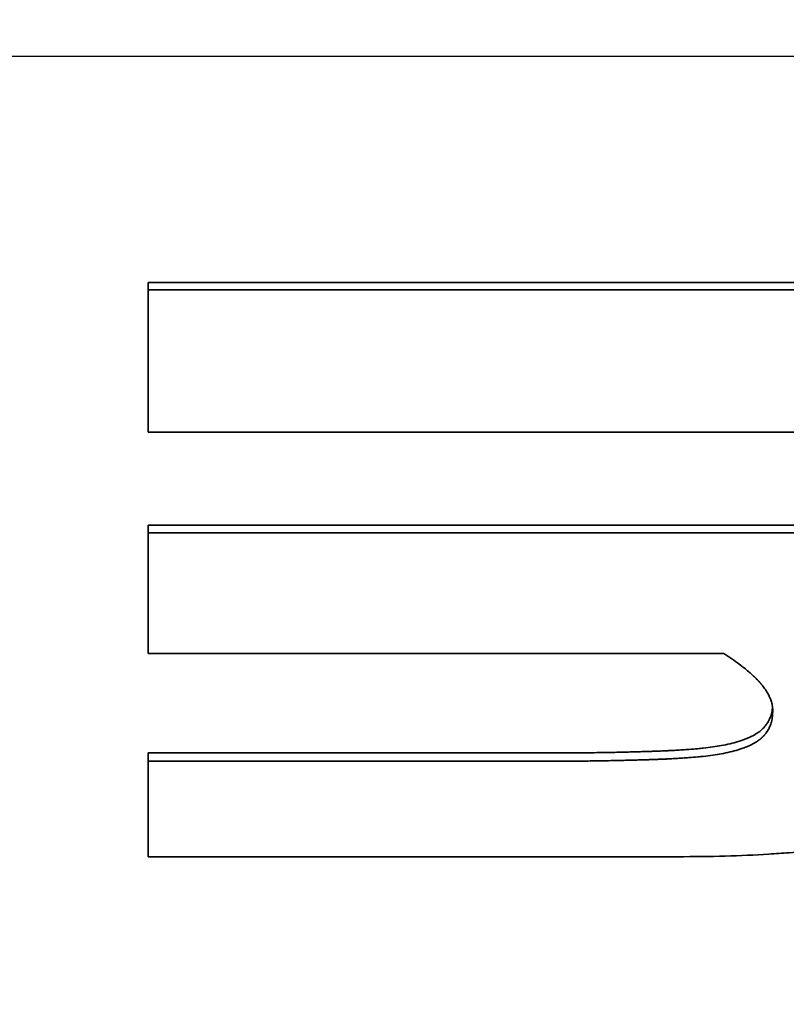
# Model space of a CAD drawing. Units: inches. Extents: x 34 to 380, y 30 to 248.
# Drawn here: x 171 to 171, y 223 to 223 of the extents above; entities that cross this region are included whole.
import ezdxf

# ---------------------------------------------------------------- set-up
doc = ezdxf.new("R2010")
doc.units = ezdxf.units.IN
doc.header["$LTSCALE"] = 24
doc.header["$MEASUREMENT"] = 0
doc.layers.add('Dimension (ANSI)', color=7, linetype='Continuous', lineweight=25)
doc.layers.add('Visible (ANSI)', color=7, linetype='Continuous', lineweight=35)
doc.styles.add('Note Text (ANSI)', font='tahoma.ttf')
doc.dimstyles.new('Default (ANSI)', dxfattribs={"dimscale": 24, "dimtxt": 0.08, "dimasz": 0.098425, "dimexe": 0.0625, "dimexo": 0.0625, "dimgap": 0.031496, "dimtad": 0, "dimtih": 1, "dimtoh": 1, "dimdec": 5, "dimrnd": 1e-08, "dimzin": 3, "dimdsep": 46, "dimlunit": 5, "dimtxsty": 'Note Text (ANSI)', "dimcen": 0.09, "dimdle": 0.393701, "dimclrd": 256, "dimclre": 256, "dimclrt": 256, "dimadec": 0, "dimazin": 1, "dimtfac": 1.5, "dimtofl": 0, "dimtmove": 0, "dimatfit": 3, "dimfxl": 0, "dimfrac": 2, "dimtolj": 1, "dimtzin": 4, "dimlwd": -1, "dimlwe": -1, "dimarcsym": 0})

# ---------------------------------------------------------------- blocks, each defined once
blk = doc.blocks.new('*D47')
at = {"layer": 'Defpoints', "color": 0}
for p in [(178.39567, 223.61711), (181.00626, 221.61735)]:
    blk.add_point(p, dxfattribs=at)
at = {"layer": 'Dimension (ANSI)'}
for p, q in [((157.68493, 234.15055), (164.64477, 234.15055)), ((164.64477, 234.15055), (176.52042, 225.05358)), ((179.70096, 220.45723), (179.70096, 224.77723)), ((177.54096, 222.61723), (181.86096, 222.61723))]:
    blk.add_line(p, q, dxfattribs=at)
blk.add_solid([(176.75983, 225.36613), (176.28101, 224.74104), (178.39567, 223.61711)], dxfattribs=at)
at = {"layer": 'Dimension (ANSI)', "insert": (154.69053, 237.00648), "char_height": 1.92, "attachment_point": 2, "style": 'Note Text (ANSI)'}
blk.add_mtext('\\A1; \\P[84]', dxfattribs=at)
blk = doc.blocks.new('*D48')
at = {"layer": 'Defpoints', "color": 0}
for p in [(176.81096, 222.61723), (133.43333, 166.57173), (152.01346, 166.57173)]:
    blk.add_point(p, dxfattribs=at)
at = {"layer": 'Dimension (ANSI)'}
for p, q in [((175.31096, 222.61723), (131.93333, 222.61723)), ((133.43333, 220.25502), (133.43333, 202.74629)), ((133.43333, 168.93393), (133.43333, 195.43622)), ((150.51346, 166.57173), (131.93333, 166.57173))]:
    blk.add_line(p, q, dxfattribs=at)
for points in [[(133.03963, 220.25502), (133.82703, 220.25502), (133.43333, 222.61723)], [(133.03963, 168.93393), (133.82703, 168.93393), (133.43333, 166.57173)]]:
    blk.add_solid(points, dxfattribs=at)
at = {"layer": 'Dimension (ANSI)', "insert": (133.43333, 199.09125), "char_height": 1.92, "attachment_point": 5, "style": 'Note Text (ANSI)'}
blk.add_mtext('\\A1; 56 1/32\\P[1424]', dxfattribs=at)

msp = doc.modelspace()

# ---------------------------------------------------------------- linework, layer by layer
at = {"layer": 'Visible (ANSI)'}
for p, q in [((170.683412, 222.592062), (170.7739468, 222.592062)), ((170.683412, 222.592062), (170.683412, 222.5912501)), ((170.683412, 222.5650519), (170.7739468, 222.5650519)), ((170.683412, 222.5650519), (170.683412, 222.564186)), ((170.683412, 222.5396878), (170.7282418, 222.5396878)), ((170.683412, 222.5396878), (170.683412, 222.5387712))]:
    msp.add_line(p, q, dxfattribs=at)
for points in [[(170.683412, 222.5912501), (170.7135903, 222.5912501), (170.7437686, 222.5912501), (170.7739468, 222.5912501)], [(170.7739468, 222.5754078), (170.7437686, 222.5754078), (170.7135903, 222.5754078), (170.683412, 222.5754078)], [(170.683412, 222.564186), (170.7135903, 222.564186), (170.7437686, 222.564186), (170.7739468, 222.564186)], [(170.7474963, 222.5507479), (170.7261348, 222.5507479), (170.7047734, 222.5507479), (170.683412, 222.5507479)], [(170.7423423, 222.5281433), (170.7226989, 222.5281433), (170.7030554, 222.5281433), (170.683412, 222.5281433)]]:
    msp.add_open_spline(points, degree=3, dxfattribs=at)
for points, knots in [([(170.683412, 222.5754078), (170.683412, 222.5758294), (170.683412, 222.5762526), (170.683412, 222.5766773), (170.683412, 222.5771021), (170.683412, 222.5775283), (170.683412, 222.5779562), (170.683412, 222.5781701), (170.683412, 222.5783844), (170.683412, 222.5785991), (170.683412, 222.5790284), (170.683412, 222.5794593), (170.683412, 222.5798918), (170.683412, 222.580108), (170.683412, 222.5803246), (170.683412, 222.5805416), (170.683412, 222.5809756), (170.683412, 222.5814112), (170.683412, 222.5818482), (170.683412, 222.5820668), (170.683412, 222.5822857), (170.683412, 222.582505), (170.683412, 222.5831629), (170.683412, 222.5838242), (170.683412, 222.5844889), (170.683412, 222.5849321), (170.683412, 222.5853768), (170.683412, 222.585823), (170.683412, 222.5860461), (170.683412, 222.5862696), (170.683412, 222.5864935), (170.683412, 222.5871651), (170.683412, 222.5878401), (170.683412, 222.5885185), (170.683412, 222.589423), (170.683412, 222.5903335), (170.683412, 222.5912501)], [0, 0, 0, 0, 0.0059692059, 0.0059692059, 0.0059692059, 0.0119384118, 0.0119384118, 0.0119384118, 0.0149230148, 0.0149230148, 0.0149230148, 0.0208922207, 0.0208922207, 0.0208922207, 0.0238768236, 0.0238768236, 0.0238768236, 0.0298460295, 0.0298460295, 0.0298460295, 0.0328306325, 0.0328306325, 0.0328306325, 0.0417844414, 0.0417844414, 0.0417844414, 0.0477536473, 0.0477536473, 0.0477536473, 0.0507382502, 0.0507382502, 0.0507382502, 0.0596920591, 0.0596920591, 0.0596920591, 0.0716304709, 0.0716304709, 0.0716304709, 0.0716304709]), ([(170.683412, 222.5507479), (170.683412, 222.5511016), (170.683412, 222.551457), (170.683412, 222.551814), (170.683412, 222.552171), (170.683412, 222.5525296), (170.683412, 222.5528899), (170.683412, 222.55307), (170.683412, 222.5532506), (170.683412, 222.5534316), (170.683412, 222.5537935), (170.683412, 222.554157), (170.683412, 222.5545222), (170.683412, 222.5547048), (170.683412, 222.5548878), (170.683412, 222.5550712), (170.683412, 222.5554381), (170.683412, 222.5558065), (170.683412, 222.5561766), (170.683412, 222.5563616), (170.683412, 222.5565471), (170.683412, 222.5567329), (170.683412, 222.5572905), (170.683412, 222.5578517), (170.683412, 222.5584166), (170.683412, 222.5587931), (170.683412, 222.5591713), (170.683412, 222.5595511), (170.683412, 222.559741), (170.683412, 222.5599313), (170.683412, 222.560122), (170.683412, 222.5606942), (170.683412, 222.5612699), (170.683412, 222.5618493), (170.683412, 222.5626218), (170.683412, 222.5634007), (170.683412, 222.564186)], [0, 0, 0, 0, 0.0059692059, 0.0059692059, 0.0059692059, 0.0119384118, 0.0119384118, 0.0119384118, 0.0149230148, 0.0149230148, 0.0149230148, 0.0208922207, 0.0208922207, 0.0208922207, 0.0238768236, 0.0238768236, 0.0238768236, 0.0298460295, 0.0298460295, 0.0298460295, 0.0328306325, 0.0328306325, 0.0328306325, 0.0417844414, 0.0417844414, 0.0417844414, 0.0477536473, 0.0477536473, 0.0477536473, 0.0507382502, 0.0507382502, 0.0507382502, 0.0596920591, 0.0596920591, 0.0596920591, 0.0716304709, 0.0716304709, 0.0716304709, 0.0716304709]), ([(170.752942, 222.5443941), (170.752942, 222.544555), (170.7529298, 222.5447169), (170.7529055, 222.5448797), (170.7528812, 222.5450425), (170.7528447, 222.5452063), (170.7527961, 222.5453711), (170.7527718, 222.5454535), (170.7527445, 222.5455361), (170.7527141, 222.545619), (170.7526685, 222.5457433), (170.7526161, 222.5458682), (170.7525568, 222.5459936), (170.752537, 222.5460354), (170.7525165, 222.5460773), (170.7524953, 222.5461192), (170.7524527, 222.5462031), (170.7524071, 222.5462872), (170.7523585, 222.5463715), (170.7523342, 222.5464137), (170.7523091, 222.546456), (170.7522833, 222.5464983), (170.7522316, 222.5465829), (170.7521769, 222.5466677), (170.7521192, 222.5467528), (170.7520903, 222.5467954), (170.7520607, 222.546838), (170.7520303, 222.5468807), (170.7519847, 222.5469447), (170.7519374, 222.5470089), (170.7518884, 222.5470732), (170.7518721, 222.5470946), (170.7518556, 222.5471161), (170.7518389, 222.5471375), (170.7518138, 222.5471697), (170.7517883, 222.547202), (170.7517624, 222.5472342), (170.7517537, 222.547245), (170.751745, 222.5472558), (170.7517363, 222.5472665), (170.7517232, 222.5472827), (170.75171, 222.5472988), (170.7516967, 222.547315), (170.7516833, 222.5473312), (170.7516699, 222.5473473), (170.7516564, 222.5473635), (170.7516519, 222.5473689), (170.7516473, 222.5473743), (170.7516428, 222.5473797), (170.7516337, 222.5473905), (170.7516246, 222.5474013), (170.7516155, 222.5474121), (170.7516109, 222.5474175), (170.7516063, 222.5474229), (170.7516017, 222.5474283), (170.7515924, 222.5474391), (170.7515832, 222.5474499), (170.7515738, 222.5474608), (170.7515692, 222.5474662), (170.7515645, 222.5474716), (170.7515598, 222.547477), (170.7515457, 222.5474933), (170.7515315, 222.5475096), (170.7515172, 222.5475258), (170.7515076, 222.5475367), (170.751498, 222.5475476), (170.7514883, 222.5475585), (170.7514594, 222.5475911), (170.7514299, 222.5476238), (170.7513999, 222.5476566), (170.7513799, 222.5476785), (170.7513597, 222.5477004), (170.7513393, 222.5477223), (170.7512781, 222.5477882), (170.7512149, 222.5478543), (170.7511497, 222.5479207), (170.7511063, 222.547965), (170.7510619, 222.5480094), (170.7510168, 222.548054), (170.7508812, 222.5481877), (170.7507378, 222.5483226), (170.7505865, 222.5484589), (170.7504856, 222.5485497), (170.7503813, 222.548641), (170.7502735, 222.548733), (170.74995, 222.5490088), (170.7495951, 222.5492897), (170.7492089, 222.5495758), (170.7486938, 222.5499572), (170.748123, 222.5503478), (170.7474963, 222.5507479)], [0, 0, 0, 0, 0.16666667, 0.16666667, 0.16666667, 0.33333333, 0.33333333, 0.33333333, 0.41666667, 0.41666667, 0.41666667, 0.54166667, 0.54166667, 0.54166667, 0.58333333, 0.58333333, 0.58333333, 0.66666667, 0.66666667, 0.66666667, 0.70833333, 0.70833333, 0.70833333, 0.79166667, 0.79166667, 0.79166667, 0.83333333, 0.83333333, 0.83333333, 0.89583333, 0.89583333, 0.89583333, 0.91666667, 0.91666667, 0.91666667, 0.94791667, 0.94791667, 0.94791667, 0.95833333, 0.95833333, 0.95833333, 0.97395833, 0.97395833, 0.97395833, 0.98958333, 0.98958333, 0.98958333, 0.99479167, 0.99479167, 0.99479167, 1.00520833, 1.00520833, 1.00520833, 1.01041667, 1.01041667, 1.01041667, 1.02083333, 1.02083333, 1.02083333, 1.02604167, 1.02604167, 1.02604167, 1.04166667, 1.04166667, 1.04166667, 1.05208333, 1.05208333, 1.05208333, 1.08333333, 1.08333333, 1.08333333, 1.10416667, 1.10416667, 1.10416667, 1.16666667, 1.16666667, 1.16666667, 1.20833333, 1.20833333, 1.20833333, 1.33333333, 1.33333333, 1.33333333, 1.41666667, 1.41666667, 1.41666667, 1.66666667, 1.66666667, 1.66666667, 2, 2, 2, 2]), ([(170.7472045, 222.540508), (170.7475503, 222.5405734), (170.7478794, 222.5406436), (170.7481918, 222.5407186), (170.7485043, 222.5407936), (170.7488001, 222.5408735), (170.7490792, 222.5409582), (170.7494281, 222.5410641), (170.749751, 222.5411776), (170.7500479, 222.5412988), (170.7501072, 222.541323), (170.7501656, 222.5413476), (170.7502228, 222.5413724), (170.7503374, 222.5414221), (170.7504478, 222.541473), (170.7505541, 222.5415252), (170.7506072, 222.5415513), (170.7506593, 222.5415777), (170.7507103, 222.5416044), (170.7508124, 222.5416578), (170.7509103, 222.5417125), (170.7510041, 222.5417684), (170.751051, 222.5417964), (170.7510968, 222.5418246), (170.7511416, 222.5418532), (170.7512088, 222.5418961), (170.7512736, 222.5419397), (170.7513362, 222.5419839), (170.7513882, 222.5420208), (170.7514387, 222.5420582), (170.7514875, 222.5420961), (170.7515413, 222.5421378), (170.7515929, 222.54218), (170.7516428, 222.5422229), (170.7516564, 222.5422346), (170.7516699, 222.5422464), (170.7516833, 222.5422582), (170.7517101, 222.5422819), (170.7517364, 222.5423059), (170.7517624, 222.5423301), (170.7517883, 222.5423543), (170.7518138, 222.5423788), (170.7518389, 222.5424036), (170.7518556, 222.5424201), (170.7518721, 222.5424367), (170.7518884, 222.5424535), (170.7519211, 222.542487), (170.751953, 222.5425209), (170.7519842, 222.5425554), (170.7519997, 222.5425726), (170.7520151, 222.54259), (170.7520303, 222.5426075), (170.7520607, 222.5426424), (170.7520903, 222.5426778), (170.7521192, 222.5427138), (170.7521336, 222.5427317), (170.7521479, 222.5427498), (170.7521619, 222.542768), (170.7522041, 222.5428226), (170.7522446, 222.5428783), (170.7522833, 222.5429351), (170.7523091, 222.542973), (170.7523342, 222.5430113), (170.7523585, 222.5430502), (170.7524071, 222.5431279), (170.7524527, 222.5432075), (170.7524953, 222.5432892), (170.7525165, 222.54333), (170.752537, 222.5433713), (170.7525568, 222.5434131), (170.7526161, 222.5435385), (170.7526685, 222.5436684), (170.7527141, 222.5438028), (170.7527445, 222.5438924), (170.7527718, 222.543984), (170.7527961, 222.5440777), (170.7528447, 222.544265), (170.7528812, 222.5444603), (170.7529055, 222.5446639), (170.7529103, 222.5447037), (170.7529146, 222.5447439), (170.7529184, 222.5447843)], [0, 0, 0, 0, 0.16666667, 0.16666667, 0.16666667, 0.33333333, 0.33333333, 0.33333333, 0.54166667, 0.54166667, 0.54166667, 0.58333333, 0.58333333, 0.58333333, 0.66666667, 0.66666667, 0.66666667, 0.70833333, 0.70833333, 0.70833333, 0.79166667, 0.79166667, 0.79166667, 0.83333333, 0.83333333, 0.83333333, 0.89583333, 0.89583333, 0.89583333, 0.94791667, 0.94791667, 0.94791667, 1.00520833, 1.00520833, 1.00520833, 1.02083333, 1.02083333, 1.02083333, 1.05208333, 1.05208333, 1.05208333, 1.08333333, 1.08333333, 1.08333333, 1.10416667, 1.10416667, 1.10416667, 1.14583333, 1.14583333, 1.14583333, 1.16666667, 1.16666667, 1.16666667, 1.20833333, 1.20833333, 1.20833333, 1.22916667, 1.22916667, 1.22916667, 1.29166667, 1.29166667, 1.29166667, 1.33333333, 1.33333333, 1.33333333, 1.41666667, 1.41666667, 1.41666667, 1.45833333, 1.45833333, 1.45833333, 1.58333333, 1.58333333, 1.58333333, 1.66666667, 1.66666667, 1.66666667, 1.83333333, 1.83333333, 1.83333333, 1.86592347, 1.86592347, 1.86592347, 1.86592347]), ([(170.7472045, 222.539593), (170.7475503, 222.5396585), (170.7478794, 222.5397289), (170.7481918, 222.539804), (170.7485043, 222.5398792), (170.7488001, 222.5399592), (170.7490792, 222.5400441), (170.7492188, 222.5400866), (170.7493542, 222.5401302), (170.7494854, 222.5401751), (170.7496823, 222.5402424), (170.7498697, 222.5403125), (170.7500479, 222.5403854), (170.7501072, 222.5404097), (170.7501656, 222.5404343), (170.7502228, 222.5404592), (170.7503374, 222.540509), (170.7504478, 222.54056), (170.7505541, 222.5406123), (170.7506072, 222.5406384), (170.7506593, 222.5406649), (170.7507103, 222.5406916), (170.7508124, 222.5407452), (170.7509103, 222.5407999), (170.7510041, 222.540856), (170.751051, 222.540884), (170.7510968, 222.5409123), (170.7511416, 222.5409409), (170.7512088, 222.5409839), (170.7512736, 222.5410275), (170.7513362, 222.5410719), (170.751357, 222.5410867), (170.7513776, 222.5411016), (170.7513979, 222.5411165), (170.7514284, 222.5411389), (170.7514582, 222.5411615), (170.7514875, 222.5411843), (170.7514973, 222.5411919), (170.751507, 222.5411995), (170.7515167, 222.5412071), (170.7515311, 222.5412186), (170.7515454, 222.5412301), (170.7515596, 222.5412416), (170.7515737, 222.5412532), (170.7515878, 222.5412647), (170.7516016, 222.5412764), (170.7516063, 222.5412802), (170.7516109, 222.5412841), (170.7516155, 222.541288), (170.7516246, 222.5412958), (170.7516337, 222.5413036), (170.7516428, 222.5413114), (170.7516473, 222.5413153), (170.7516519, 222.5413192), (170.7516564, 222.5413231), (170.7516654, 222.541331), (170.7516744, 222.5413389), (170.7516833, 222.5413468), (170.7516878, 222.5413507), (170.7516922, 222.5413547), (170.7516967, 222.5413587), (170.75171, 222.5413706), (170.7517232, 222.5413825), (170.7517363, 222.5413946), (170.751745, 222.5414026), (170.7517537, 222.5414107), (170.7517624, 222.5414188), (170.7517883, 222.541443), (170.7518138, 222.5414676), (170.7518389, 222.5414924), (170.7518556, 222.5415089), (170.7518721, 222.5415256), (170.7518884, 222.5415424), (170.7519211, 222.5415759), (170.751953, 222.54161), (170.7519842, 222.5416445), (170.7519997, 222.5416618), (170.7520151, 222.5416792), (170.7520303, 222.5416967), (170.7520607, 222.5417317), (170.7520903, 222.5417672), (170.7521192, 222.5418032), (170.7521336, 222.5418212), (170.7521479, 222.5418393), (170.7521619, 222.5418575), (170.7522041, 222.5419123), (170.7522446, 222.5419681), (170.7522833, 222.542025), (170.7523091, 222.5420629), (170.7523342, 222.5421014), (170.7523585, 222.5421403), (170.7524071, 222.5422181), (170.7524527, 222.542298), (170.7524953, 222.5423798), (170.7525165, 222.5424207), (170.752537, 222.542462), (170.7525568, 222.5425039), (170.7526161, 222.5426296), (170.7526685, 222.5427598), (170.7527141, 222.5428944), (170.7527445, 222.5429842), (170.7527718, 222.543076), (170.7527961, 222.5431698), (170.7528447, 222.5433575), (170.7528812, 222.5435533), (170.7529055, 222.5437573), (170.7529298, 222.5439613), (170.752942, 222.5441735), (170.752942, 222.5443941)], [0, 0, 0, 0, 0.16666667, 0.16666667, 0.16666667, 0.33333333, 0.33333333, 0.33333333, 0.41666667, 0.41666667, 0.41666667, 0.54166667, 0.54166667, 0.54166667, 0.58333333, 0.58333333, 0.58333333, 0.66666667, 0.66666667, 0.66666667, 0.70833333, 0.70833333, 0.70833333, 0.79166667, 0.79166667, 0.79166667, 0.83333333, 0.83333333, 0.83333333, 0.89583333, 0.89583333, 0.89583333, 0.91666667, 0.91666667, 0.91666667, 0.94791667, 0.94791667, 0.94791667, 0.95833333, 0.95833333, 0.95833333, 0.97395833, 0.97395833, 0.97395833, 0.98958333, 0.98958333, 0.98958333, 0.99479167, 0.99479167, 0.99479167, 1.00520833, 1.00520833, 1.00520833, 1.01041667, 1.01041667, 1.01041667, 1.02083333, 1.02083333, 1.02083333, 1.02604167, 1.02604167, 1.02604167, 1.04166667, 1.04166667, 1.04166667, 1.05208333, 1.05208333, 1.05208333, 1.08333333, 1.08333333, 1.08333333, 1.10416667, 1.10416667, 1.10416667, 1.14583333, 1.14583333, 1.14583333, 1.16666667, 1.16666667, 1.16666667, 1.20833333, 1.20833333, 1.20833333, 1.22916667, 1.22916667, 1.22916667, 1.29166667, 1.29166667, 1.29166667, 1.33333333, 1.33333333, 1.33333333, 1.41666667, 1.41666667, 1.41666667, 1.45833333, 1.45833333, 1.45833333, 1.58333333, 1.58333333, 1.58333333, 1.66666667, 1.66666667, 1.66666667, 1.83333333, 1.83333333, 1.83333333, 2, 2, 2, 2]), ([(170.7282418, 222.5396878), (170.7288577, 222.5396878), (170.7294727, 222.5396894), (170.7300868, 222.5396926), (170.7307008, 222.5396959), (170.731314, 222.5397007), (170.7319263, 222.5397072), (170.7326917, 222.5397153), (170.7334556, 222.539726), (170.7342181, 222.5397391), (170.7343707, 222.5397418), (170.7345231, 222.5397445), (170.7346755, 222.5397473), (170.7349803, 222.539753), (170.7352849, 222.5397591), (170.7355892, 222.5397656), (170.7357414, 222.5397688), (170.7358935, 222.5397722), (170.7360455, 222.5397756), (170.7362736, 222.5397808), (170.7365016, 222.5397862), (170.7367294, 222.5397918), (170.7369573, 222.5397974), (170.737185, 222.5398033), (170.7374125, 222.5398094), (170.7376022, 222.5398144), (170.7377917, 222.5398196), (170.7379812, 222.539825), (170.7380191, 222.5398261), (170.738057, 222.5398272), (170.7380949, 222.5398283), (170.7382843, 222.5398337), (170.7384737, 222.5398393), (170.7386629, 222.5398451), (170.7387008, 222.5398463), (170.7387386, 222.5398474), (170.7387765, 222.5398486), (170.73889, 222.5398521), (170.7390036, 222.5398557), (170.739117, 222.5398593), (170.7391737, 222.5398611), (170.7392306, 222.5398629), (170.7392871, 222.5398647), (170.7393437, 222.5398666), (170.7394, 222.5398684), (170.7394561, 222.5398703), (170.7395309, 222.5398728), (170.7396053, 222.5398754), (170.7396792, 222.539878), (170.7397162, 222.5398793), (170.7397531, 222.5398806), (170.7397898, 222.539882), (170.7398633, 222.5398846), (170.7399364, 222.5398873), (170.7400091, 222.53989), (170.7400455, 222.5398914), (170.7400817, 222.5398928), (170.7401178, 222.5398941), (170.7401901, 222.5398969), (170.7402619, 222.5398997), (170.7403333, 222.5399026), (170.740369, 222.539904), (170.7404046, 222.5399055), (170.7404401, 222.5399069), (170.7405466, 222.5399113), (170.7406522, 222.5399157), (170.7407568, 222.5399203), (170.7408265, 222.5399233), (170.7408958, 222.5399264), (170.7409647, 222.5399295), (170.7411024, 222.5399357), (170.7412385, 222.5399421), (170.7413729, 222.5399487), (170.7414401, 222.5399519), (170.7415069, 222.5399553), (170.7415732, 222.5399586), (170.7417723, 222.5399687), (170.7419675, 222.5399792), (170.742159, 222.5399901), (170.7422866, 222.5399973), (170.7424125, 222.5400048), (170.7425368, 222.5400123), (170.7427853, 222.5400275), (170.7430271, 222.5400434), (170.7432621, 222.5400599), (170.7433796, 222.5400682), (170.7434954, 222.5400766), (170.7436095, 222.5400852), (170.7439519, 222.5401111), (170.7442791, 222.5401384), (170.7445911, 222.5401673), (170.7447991, 222.5401866), (170.7450003, 222.5402066), (170.7451948, 222.5402272), (170.7455838, 222.5402685), (170.7459458, 222.5403125), (170.7462807, 222.5403593), (170.7466157, 222.5404061), (170.7469236, 222.5404557), (170.7472045, 222.540508)], [0, 0, 0, 0, 0.16666667, 0.16666667, 0.16666667, 0.33333333, 0.33333333, 0.33333333, 0.54166667, 0.54166667, 0.54166667, 0.58333333, 0.58333333, 0.58333333, 0.66666667, 0.66666667, 0.66666667, 0.70833333, 0.70833333, 0.70833333, 0.77083333, 0.77083333, 0.77083333, 0.83333333, 0.83333333, 0.83333333, 0.88541667, 0.88541667, 0.88541667, 0.89583333, 0.89583333, 0.89583333, 0.94791667, 0.94791667, 0.94791667, 0.95833333, 0.95833333, 0.95833333, 0.98958333, 0.98958333, 0.98958333, 1.00520833, 1.00520833, 1.00520833, 1.02083333, 1.02083333, 1.02083333, 1.04166667, 1.04166667, 1.04166667, 1.05208333, 1.05208333, 1.05208333, 1.07291667, 1.07291667, 1.07291667, 1.08333333, 1.08333333, 1.08333333, 1.10416667, 1.10416667, 1.10416667, 1.11458333, 1.11458333, 1.11458333, 1.14583333, 1.14583333, 1.14583333, 1.16666667, 1.16666667, 1.16666667, 1.20833333, 1.20833333, 1.20833333, 1.22916667, 1.22916667, 1.22916667, 1.29166667, 1.29166667, 1.29166667, 1.33333333, 1.33333333, 1.33333333, 1.41666667, 1.41666667, 1.41666667, 1.45833333, 1.45833333, 1.45833333, 1.58333333, 1.58333333, 1.58333333, 1.66666667, 1.66666667, 1.66666667, 1.83333333, 1.83333333, 1.83333333, 2, 2, 2, 2]), ([(170.7282418, 222.5387712), (170.7288577, 222.5387712), (170.7294727, 222.5387728), (170.7300868, 222.538776), (170.7307008, 222.5387793), (170.731314, 222.5387842), (170.7319263, 222.5387906), (170.7322325, 222.5387939), (170.7325384, 222.5387975), (170.7328441, 222.5388016), (170.7333026, 222.5388077), (170.7337606, 222.5388147), (170.7342181, 222.5388226), (170.7343707, 222.5388253), (170.7345231, 222.538828), (170.7346755, 222.5388308), (170.7349803, 222.5388365), (170.7352849, 222.5388426), (170.7355892, 222.5388491), (170.7357414, 222.5388524), (170.7358935, 222.5388557), (170.7360455, 222.5388592), (170.7362736, 222.5388643), (170.7365016, 222.5388697), (170.7367294, 222.5388754), (170.7368054, 222.5388773), (170.7368813, 222.5388792), (170.7369572, 222.5388811), (170.737109, 222.538885), (170.7372608, 222.5388889), (170.7374125, 222.538893), (170.7374884, 222.538895), (170.7375642, 222.5388971), (170.7376401, 222.5388992), (170.7377538, 222.5389023), (170.7378675, 222.5389055), (170.7379812, 222.5389087), (170.7380191, 222.5389098), (170.738057, 222.5389109), (170.7380949, 222.538912), (170.7381707, 222.5389141), (170.7382464, 222.5389163), (170.7383222, 222.5389186), (170.7383601, 222.5389197), (170.7383979, 222.5389208), (170.7384358, 222.538922), (170.7385115, 222.5389242), (170.7385872, 222.5389265), (170.7386629, 222.5389288), (170.7387008, 222.53893), (170.7387386, 222.5389311), (170.7387765, 222.5389323), (170.7388333, 222.5389341), (170.73889, 222.5389358), (170.7389468, 222.5389376), (170.7390035, 222.5389394), (170.7390603, 222.5389412), (170.739117, 222.538943), (170.7391359, 222.5389436), (170.7391548, 222.5389442), (170.7391737, 222.5389448), (170.7392116, 222.538946), (170.7392494, 222.5389472), (170.7392871, 222.5389485), (170.739306, 222.5389491), (170.7393248, 222.5389497), (170.7393436, 222.5389503), (170.7393812, 222.5389516), (170.7394187, 222.5389528), (170.7394561, 222.5389541), (170.7394748, 222.5389547), (170.7394935, 222.5389553), (170.7395121, 222.538956), (170.7395681, 222.5389579), (170.7396238, 222.5389598), (170.7396792, 222.5389618), (170.7397162, 222.5389631), (170.7397531, 222.5389644), (170.7397898, 222.5389657), (170.7398633, 222.5389684), (170.7399364, 222.5389711), (170.7400091, 222.5389738), (170.7400455, 222.5389752), (170.7400817, 222.5389766), (170.7401178, 222.5389779), (170.7401901, 222.5389807), (170.7402619, 222.5389835), (170.7403333, 222.5389864), (170.740369, 222.5389878), (170.7404046, 222.5389893), (170.7404401, 222.5389907), (170.7405466, 222.5389951), (170.7406522, 222.5389996), (170.7407568, 222.5390041), (170.7408265, 222.5390071), (170.7408958, 222.5390102), (170.7409647, 222.5390133), (170.7411024, 222.5390196), (170.7412385, 222.539026), (170.7413729, 222.5390326), (170.7414401, 222.5390359), (170.7415069, 222.5390392), (170.7415732, 222.5390426), (170.7417723, 222.5390527), (170.7419675, 222.5390632), (170.742159, 222.5390741), (170.7422866, 222.5390813), (170.7424125, 222.5390888), (170.7425368, 222.5390964), (170.7427853, 222.5391116), (170.7430271, 222.5391275), (170.7432621, 222.539144), (170.7433796, 222.5391523), (170.7434954, 222.5391608), (170.7436095, 222.5391694), (170.7439519, 222.5391953), (170.7442791, 222.5392227), (170.7445911, 222.5392517), (170.7447991, 222.539271), (170.7450003, 222.539291), (170.7451948, 222.5393117), (170.7455838, 222.539353), (170.7459458, 222.5393972), (170.7462807, 222.5394441), (170.7466157, 222.5394909), (170.7469236, 222.5395406), (170.7472045, 222.539593)], [0, 0, 0, 0, 0.16666667, 0.16666667, 0.16666667, 0.33333333, 0.33333333, 0.33333333, 0.41666667, 0.41666667, 0.41666667, 0.54166667, 0.54166667, 0.54166667, 0.58333333, 0.58333333, 0.58333333, 0.66666667, 0.66666667, 0.66666667, 0.70833333, 0.70833333, 0.70833333, 0.77083333, 0.77083333, 0.77083333, 0.79166667, 0.79166667, 0.79166667, 0.83333333, 0.83333333, 0.83333333, 0.85416667, 0.85416667, 0.85416667, 0.88541667, 0.88541667, 0.88541667, 0.89583333, 0.89583333, 0.89583333, 0.91666667, 0.91666667, 0.91666667, 0.92708333, 0.92708333, 0.92708333, 0.94791667, 0.94791667, 0.94791667, 0.95833333, 0.95833333, 0.95833333, 0.97395833, 0.97395833, 0.97395833, 0.98958333, 0.98958333, 0.98958333, 0.99479167, 0.99479167, 0.99479167, 1.00520833, 1.00520833, 1.00520833, 1.01041667, 1.01041667, 1.01041667, 1.02083333, 1.02083333, 1.02083333, 1.02604167, 1.02604167, 1.02604167, 1.04166667, 1.04166667, 1.04166667, 1.05208333, 1.05208333, 1.05208333, 1.07291667, 1.07291667, 1.07291667, 1.08333333, 1.08333333, 1.08333333, 1.10416667, 1.10416667, 1.10416667, 1.11458333, 1.11458333, 1.11458333, 1.14583333, 1.14583333, 1.14583333, 1.16666667, 1.16666667, 1.16666667, 1.20833333, 1.20833333, 1.20833333, 1.22916667, 1.22916667, 1.22916667, 1.29166667, 1.29166667, 1.29166667, 1.33333333, 1.33333333, 1.33333333, 1.41666667, 1.41666667, 1.41666667, 1.45833333, 1.45833333, 1.45833333, 1.58333333, 1.58333333, 1.58333333, 1.66666667, 1.66666667, 1.66666667, 1.83333333, 1.83333333, 1.83333333, 2, 2, 2, 2]), ([(170.683412, 222.5387712), (170.6896384, 222.5387712), (170.6958647, 222.5387712), (170.7020911, 222.5387712), (170.7027137, 222.5387712), (170.7033364, 222.5387712), (170.703959, 222.5387712), (170.7058269, 222.5387712), (170.7076948, 222.5387712), (170.7095627, 222.5387712), (170.7157891, 222.5387712), (170.7220155, 222.5387712), (170.7282418, 222.5387712)], [0, 0, 0, 0, 0.047444895, 0.047444895, 0.047444895, 0.052189385, 0.052189385, 0.052189385, 0.066422853, 0.066422853, 0.066422853, 0.113867749, 0.113867749, 0.113867749, 0.113867749]), ([(170.683412, 222.5281433), (170.683412, 222.528692), (170.683412, 222.5292476), (170.683412, 222.5298103), (170.683412, 222.529951), (170.683412, 222.5300921), (170.683412, 222.5302336), (170.683412, 222.5305167), (170.683412, 222.5308015), (170.683412, 222.5310881), (170.683412, 222.5312313), (170.683412, 222.5313751), (170.683412, 222.5315192), (170.683412, 222.5318075), (170.683412, 222.5320976), (170.683412, 222.5323893), (170.683412, 222.5325352), (170.683412, 222.5326816), (170.683412, 222.5328283), (170.683412, 222.5331218), (170.683412, 222.5334171), (170.683412, 222.5337141), (170.683412, 222.5338626), (170.683412, 222.5340115), (170.683412, 222.5341609), (170.683412, 222.5344596), (170.683412, 222.5347601), (170.683412, 222.5350622), (170.683412, 222.5352133), (170.683412, 222.5353649), (170.683412, 222.5355168), (170.683412, 222.5365805), (170.683412, 222.5376653), (170.683412, 222.5387712)], [0, 0, 0, 0, 0.0120207457, 0.0120207457, 0.0120207457, 0.0150259321, 0.0150259321, 0.0150259321, 0.021036305, 0.021036305, 0.021036305, 0.0240414914, 0.0240414914, 0.0240414914, 0.0300518642, 0.0300518642, 0.0300518642, 0.0330570507, 0.0330570507, 0.0330570507, 0.0390674235, 0.0390674235, 0.0390674235, 0.0420726099, 0.0420726099, 0.0420726099, 0.0480829828, 0.0480829828, 0.0480829828, 0.0510881692, 0.0510881692, 0.0510881692, 0.0721244741, 0.0721244741, 0.0721244741, 0.0721244741]), ([(170.776378, 222.5388101), (170.776378, 222.5381953), (170.7762969, 222.5376109), (170.7761348, 222.5370555), (170.7759728, 222.5365001), (170.7757297, 222.5359738), (170.7754055, 222.5354752), (170.7752434, 222.5352259), (170.7750611, 222.5349835), (170.7748585, 222.5347479), (170.7745546, 222.5343945), (170.7742051, 222.5340563), (170.7738101, 222.5337328), (170.7736784, 222.533625), (170.7735417, 222.5335188), (170.7733998, 222.5334143), (170.7731162, 222.5332051), (170.7728123, 222.5330025), (170.7724882, 222.5328062), (170.7723261, 222.5327081), (170.772159, 222.5326115), (170.7719868, 222.5325165), (170.7716423, 222.5323265), (170.7712777, 222.5321428), (170.7708928, 222.5319653), (170.7707003, 222.5318765), (170.7705028, 222.5317893), (170.7703002, 222.5317036), (170.7699963, 222.531575), (170.769681, 222.5314499), (170.7693543, 222.5313281), (170.7692454, 222.5312876), (170.7691353, 222.5312473), (170.7690238, 222.5312075), (170.7688567, 222.5311478), (170.7686867, 222.5310889), (170.7685139, 222.5310308), (170.7684563, 222.5310114), (170.7683983, 222.5309922), (170.7683401, 222.530973), (170.7682236, 222.5309346), (170.7681058, 222.5308967), (170.7679868, 222.5308591), (170.7679273, 222.5308403), (170.7678675, 222.5308216), (170.7678073, 222.5308029), (170.767687, 222.5307657), (170.7675654, 222.5307288), (170.7674427, 222.5306924), (170.7673814, 222.5306741), (170.7673198, 222.530656), (170.7672579, 222.530638), (170.7671341, 222.5306019), (170.7670091, 222.5305663), (170.7668831, 222.5305311), (170.7668201, 222.5305135), (170.7667568, 222.530496), (170.7666932, 222.5304786), (170.7665024, 222.5304263), (170.7663091, 222.530375), (170.7661132, 222.5303247), (170.7659827, 222.5302911), (170.765851, 222.5302579), (170.7657182, 222.5302251), (170.7653197, 222.5301268), (170.7649112, 222.5300321), (170.7644925, 222.529941), (170.7642134, 222.5298802), (170.7639297, 222.5298211), (170.7636416, 222.5297636), (170.7630653, 222.5296485), (170.7624711, 222.5295397), (170.7618588, 222.5294372), (170.7615526, 222.529386), (170.761242, 222.5293363), (170.7609269, 222.5292882), (170.7602966, 222.529192), (170.7596483, 222.5291019), (170.758982, 222.5290181), (170.7586488, 222.5289761), (170.7583111, 222.5289357), (170.757969, 222.5288969), (170.7569425, 222.5287803), (170.7558755, 222.5286774), (170.754768, 222.5285882), (170.7540297, 222.5285286), (170.7532733, 222.5284752), (170.752499, 222.5284277), (170.7509503, 222.5283327), (170.7493295, 222.5282616), (170.7476367, 222.5282143), (170.745944, 222.528167), (170.7441791, 222.5281433), (170.7423423, 222.5281433)], [0, 0, 0, 0, 0.16666667, 0.16666667, 0.16666667, 0.33333333, 0.33333333, 0.33333333, 0.41666667, 0.41666667, 0.41666667, 0.54166667, 0.54166667, 0.54166667, 0.58333333, 0.58333333, 0.58333333, 0.66666667, 0.66666667, 0.66666667, 0.70833333, 0.70833333, 0.70833333, 0.79166667, 0.79166667, 0.79166667, 0.83333333, 0.83333333, 0.83333333, 0.89583333, 0.89583333, 0.89583333, 0.91666667, 0.91666667, 0.91666667, 0.94791667, 0.94791667, 0.94791667, 0.95833333, 0.95833333, 0.95833333, 0.97916667, 0.97916667, 0.97916667, 0.98958333, 0.98958333, 0.98958333, 1.01041667, 1.01041667, 1.01041667, 1.02083333, 1.02083333, 1.02083333, 1.04166667, 1.04166667, 1.04166667, 1.05208333, 1.05208333, 1.05208333, 1.08333333, 1.08333333, 1.08333333, 1.10416667, 1.10416667, 1.10416667, 1.16666667, 1.16666667, 1.16666667, 1.20833333, 1.20833333, 1.20833333, 1.29166667, 1.29166667, 1.29166667, 1.33333333, 1.33333333, 1.33333333, 1.41666667, 1.41666667, 1.41666667, 1.45833333, 1.45833333, 1.45833333, 1.58333333, 1.58333333, 1.58333333, 1.66666667, 1.66666667, 1.66666667, 1.83333333, 1.83333333, 1.83333333, 2, 2, 2, 2])]:
    msp.add_open_spline(points, degree=3, knots=knots, dxfattribs=at)

# ---------------------------------------------------------------- dimensions: what is measured, and where the dimension line sits
at = {"layer": 'Dimension (ANSI)'}
dim = msp.add_diameter_dim_2p(p1=(181.0062571, 221.6173478), p2=(178.3956662, 223.6171096), text=' \\X[84]', dimstyle='Default (ANSI)', override={"dimdec": 5, "dimlfac": 1, "dimpost": '\\X', "dimtp": 0, "dimtm": 0, "dimtdec": 2, "dimtvp": -0.25}, dxfattribs=at)
dim.commit()
dim.dimension.update_dxf_attribs({"geometry": '*D47', "text_midpoint": (154.6905286, 234.1505513), "dimtype": 163})
dim = msp.add_linear_dim(base=(133.4333274, 166.571729), p1=(176.8109616, 222.6172287), p2=(152.0134616, 166.571729), angle=90, text=' <>\\X[1424]', dimstyle='Default (ANSI)', override={"dimdec": 5, "dimpost": '\\X', "dimtp": 0, "dimtm": 0, "dimtdec": 2, "dimatfit": 1}, dxfattribs=at)
dim.commit()
dim.dimension.update_dxf_attribs({"geometry": '*D48', "text_midpoint": (133.4333274, 199.0912541), "dimtype": 160})

doc.saveas('drawing.dxf')
